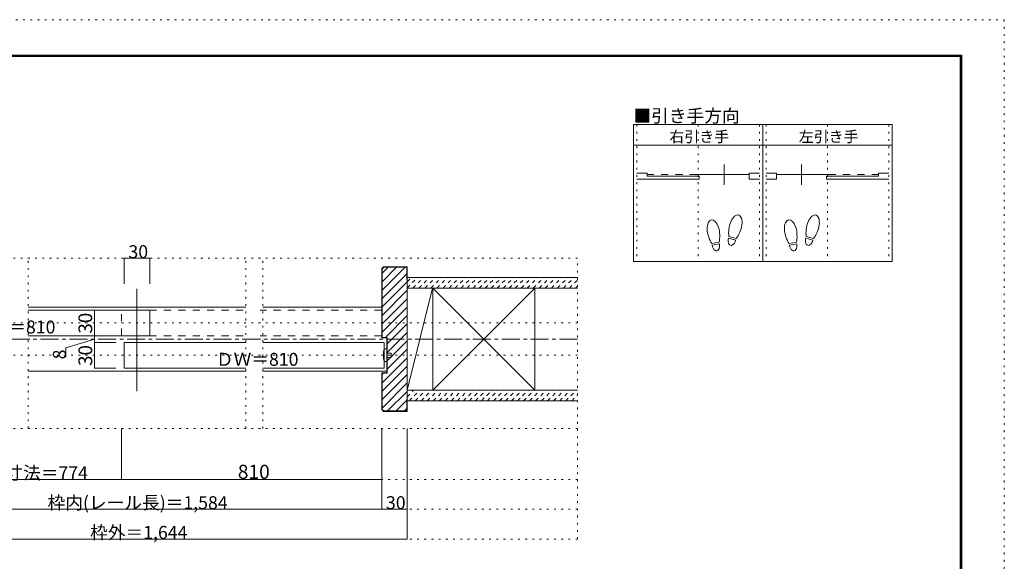
# Model space of a CAD drawing. Units: millimetres. Extents: x -6140 to 6160, y -4594 to 4425.
# Drawn here: x -780 to 6160, y 605 to 4425 of the extents above; entities that cross this region are included whole.
import ezdxf

# ---------------------------------------------------------------- set-up
doc = ezdxf.new("R2010")
doc.units = ezdxf.units.MM
doc.header["$LTSCALE"] = 30
for name, pattern in [('JWW_CENTER1', [6.773333, 4.233333, -0.846667, 0.846667, -0.846667]), ('JWW_DASHED1', [1.693333, 0.846667, -0.846667]), ('JWW_DASHED2', [3.386667, 1.693333, -1.693333]), ('JWW_HOJO', [1.693333, -1.27, 0.423333])]:
    doc.linetypes.add(name, pattern=pattern)
for name, color, linetype in [('0-0_補助線', 7, 'Continuous'), ('0-1_通り芯', 7, 'Continuous'), ('0-2_柱', 7, 'Continuous'), ('0-3_仕上げ', 7, 'Continuous'), ('0-4_枠', 7, 'Continuous'), ('0-6_扉', 7, 'Continuous'), ('0-7_金物', 7, 'Continuous'), ('0-A_文字', 7, 'Continuous'), ('0-B_寸法', 7, 'Continuous'), ('0-C_ハッチ', 7, 'Continuous'), ('F-0_補助線', 7, 'Continuous'), ('F-1_枠', 7, 'Continuous'), ('戸当り', 7, 'Continuous')]:
    doc.layers.add(name, color=color, linetype=linetype)

msp = doc.modelspace()

# ---------------------------------------------------------------- linework, layer by layer
at = {"layer": '0-0_補助線', "color": 120, "linetype": 'JWW_HOJO', "lineweight": 5}
for p, q in [((3569.9, 3685), (3569.9, 2719)), ((4001.9, 3685), (4001.9, 2719)), ((4433.9, 3685), (4433.9, 2719)), ((4481.9, 3685), (4481.9, 2719)), ((4913.9, 3685), (4913.9, 2719)), ((5345.9, 3685), (5345.9, 2719)), ((3151.6, 2742), (-3058.4, 2742)), ((-719.9, 1542), (-719.9, 2742)), ((813.1, 1542), (813.1, 2742)), ((933.1, 1542), (933.1, 2742)), ((3151.6, 762), (3151.6, 2742)), ((3151.5, 2286), (-3058.4, 2286)), ((3151.5, 2058), (-3058.4, 2058)), ((3151.6, 1542), (-3058.4, 1542)), ((3151.6, 1182), (-3058.4, 1182)), ((3151.6, 972), (-3058.4, 972)), ((3151.6, 762), (-3058.4, 762))]:
    msp.add_line(p, q, dxfattribs=at)
at = {"layer": '0-0_補助線', "color": 120, "linetype": 'Continuous', "lineweight": 5}
msp.add_line((1951.5, 762), (1951.5, 1542), dxfattribs=at)
at = {"layer": '0-0_補助線', "color": 7, "linetype": 'Continuous', "lineweight": 9, "const_width": 3}
msp.add_lwpolyline([(1953, 762, 0.414214), (1951.5, 763.5, 0.414214), (1950, 762, 0.414214), (1951.5, 760.5, 0.414214)], format="xyb", close=True, dxfattribs=at)
at = {"layer": '0-1_通り芯', "color": 120, "linetype": 'JWW_CENTER1', "lineweight": 5}
msp.add_line((3151.5, 2172), (-3058.4, 2172), dxfattribs=at)
at = {"layer": '0-2_柱', "color": 7, "linetype": 'Continuous', "lineweight": 9}
for p, q in [((1951.6, 1812), (2130.8, 2532)), ((2130.9, 1812), (2850.9, 2532)), ((2130.9, 2532), (2850.9, 1812)), ((2130.9, 1812), (2850.9, 2532)), ((2130.9, 2532), (2850.9, 1812))]:
    msp.add_line(p, q, dxfattribs=at)
at = {"layer": '0-2_柱', "color": 92, "linetype": 'Continuous', "lineweight": 13}
for p, q in [((1951.6, 1812), (1951.6, 2532)), ((2130.9, 1812), (2130.9, 2532)), ((2850.9, 1812), (2850.9, 2532))]:
    msp.add_line(p, q, dxfattribs=at)
at = {"layer": '0-3_仕上げ', "color": 40, "linetype": 'Continuous', "lineweight": 15}
for p, q in [((3151.5, 2607), (1951.6, 2607)), ((3151.5, 2607), (1951.6, 2607)), ((3151.5, 2532), (1951.6, 2532)), ((3151.5, 2532), (1951.6, 2532)), ((3151.5, 1812), (1951.5, 1812)), ((3151.5, 1812), (1951.6, 1812)), ((3151.5, 1737), (1951.6, 1737)), ((3151.5, 1737), (1951.6, 1737))]:
    msp.add_line(p, q, dxfattribs=at)
at = {"layer": '0-4_枠', "color": 92, "linetype": 'Continuous', "lineweight": 13}
for p, q in [((1784.3, 2682), (1771.6, 2669.2)), ((1771.6, 2669.2), (1771.6, 2181)), ((1785.6, 2679), (1774.6, 2668)), ((1774.6, 2668), (1774.6, 2184)), ((1784.3, 2682), (1951.6, 2682)), ((1785.6, 2679), (1948.6, 2679)), ((1948.6, 2592), (1948.6, 2679)), ((1951.6, 1662), (1951.6, 2682)), ((1948.6, 2592), (1951.6, 2592)), ((1807.6, 2181), (1771.6, 2181)), ((1810.6, 2184), (1774.6, 2184)), ((1807.6, 1935), (1807.6, 2181)), ((1810.6, 1932), (1810.6, 2184)), ((1807.6, 1935), (1771.6, 1935)), ((1771.6, 1674.7), (1771.6, 1935)), ((1810.6, 1932), (1774.6, 1932)), ((1774.6, 1675.9), (1774.6, 1932)), ((1948.6, 1752), (1948.6, 1665)), ((1948.6, 1752), (1951.6, 1752)), ((1771.6, 1674.7), (1784.3, 1662)), ((1774.6, 1675.9), (1785.6, 1665)), ((1784.3, 1662), (1951.6, 1662)), ((1785.6, 1665), (1948.6, 1665))]:
    msp.add_line(p, q, dxfattribs=at)
at = {"layer": '0-4_枠', "color": 120, "linetype": 'Continuous', "lineweight": 5}
for p, q in [((813.1, 2397), (-719.9, 2397)), ((1771.5, 2397), (933.1, 2397)), ((-719.9, 1947), (813.1, 1947)), ((933.1, 1947), (1807.6, 1947))]:
    msp.add_line(p, q, dxfattribs=at)
at = {"layer": '0-6_扉', "color": 92, "linetype": 'Continuous', "lineweight": 13}
msp.add_line((46.6, 2526), (46.6, 1806), dxfattribs=at)
at = {"layer": '0-6_扉', "color": 200, "linetype": 'Continuous', "lineweight": 20}
for p, q in [((136.6, 2376), (-719.9, 2376)), ((136.6, 2376), (136.6, 2196)), ((136.6, 2196), (-719.9, 2196)), ((813.1, 2148), (-43.4, 2148)), ((-43.4, 2148), (-43.4, 1968)), ((1789.6, 2148), (933.1, 2148)), ((1789.6, 2148), (1789.6, 1968)), ((813.1, 1968), (-43.4, 1968)), ((1789.6, 1968), (933.1, 1968))]:
    msp.add_line(p, q, dxfattribs=at)
at = {"layer": '0-6_扉', "color": 40, "linetype": 'JWW_DASHED2', "lineweight": 15}
for p, q in [((795.1, 2376), (-61.4, 2376)), ((-61.4, 2196), (-61.4, 2376)), ((1771.6, 2376), (915.1, 2376)), ((1771.6, 2376), (1771.6, 2196)), ((795.1, 2196), (-61.4, 2196)), ((1771.6, 2196), (915.1, 2196))]:
    msp.add_line(p, q, dxfattribs=at)
at = {"layer": '0-7_金物', "color": 7, "linetype": 'Continuous', "lineweight": 9}
for p, q in [((1789.5, 2103), (1807.5, 2103)), ((1807.5, 2103), (1807.5, 2013)), ((1789.5, 2013), (1807.5, 2013)), ((1807.5, 2073), (1837.5, 2073)), ((1807.5, 2043), (1837.5, 2043)), ((1837.5, 2073), (1837.5, 2043))]:
    msp.add_line(p, q, dxfattribs=at)
msp.add_arc((1972.2, 2058), 188.2, 166.16371, 193.83632, dxfattribs=at)
at = {"layer": '0-A_文字', "color": 92, "linetype": 'Continuous', "lineweight": 13}
for p, q in [((5369.9, 3685), (3545.9, 3685)), ((3545.9, 3685), (3545.9, 2719)), ((4457.9, 3685), (4457.9, 2719)), ((5369.9, 3685), (5369.9, 2719)), ((3545.9, 3541), (5369.9, 3541)), ((5369.9, 2719), (3545.9, 2719))]:
    msp.add_line(p, q, dxfattribs=at)
at = {"layer": '0-B_寸法', "color": 120, "linetype": 'Continuous', "lineweight": 5}
for p, q in [((-43.4, 2742), (-43.4, 2562)), ((-43.4, 2742), (136.6, 2742)), ((136.6, 2742), (136.6, 2562)), ((-103.4, 2376), (-253.7, 2376)), ((-253.7, 2376), (-253.7, 2196)), ((-253.7, 2172), (-454.4, 2110.8)), ((-103.4, 2196), (-253.7, 2196)), ((-253.7, 2196), (-103.4, 2196)), ((-253.7, 2196), (-253.7, 1968)), ((-454.4, 2044.6), (-454.4, 2110.8)), ((-253.7, 2148), (-103.4, 2148)), ((-253.7, 1968), (-103.4, 1968)), ((-61.4, 1182), (-61.4, 1542)), ((-61.4, 1182), (-61.4, 1542)), ((1771.6, 972), (1771.6, 1542)), ((1771.6, 1182), (1771.6, 1542)), ((1951.5, 762), (1951.5, 1542)), ((-1678.4, 1182), (-61.4, 1182)), ((-61.4, 1182), (1771.6, 1182)), ((-1858.4, 972), (1951.5, 972)), ((-1858.4, 762), (1951.5, 762))]:
    msp.add_line(p, q, dxfattribs=at)
at = {"layer": '0-B_寸法', "color": 7, "linetype": 'Continuous', "lineweight": 9, "const_width": 3}
for points in [[(-41.9, 2742, 0.414214), (-43.4, 2743.5, 0.414214), (-44.9, 2742, 0.414214), (-43.4, 2740.5, 0.414214)], [(138.1, 2742, 0.414214), (136.6, 2743.5, 0.414214), (135.1, 2742, 0.414214), (136.6, 2740.5, 0.414214)], [(-252.2, 2376, 0.414214), (-253.7, 2377.5, 0.414214), (-255.2, 2376, 0.414214), (-253.7, 2374.5, 0.414214)], [(-252.2, 2196, 0.414214), (-253.7, 2197.5, 0.414214), (-255.2, 2196, 0.414214), (-253.7, 2194.5, 0.414214)], [(-252.2, 2196, 0.414214), (-253.7, 2197.5, 0.414214), (-255.2, 2196, 0.414214), (-253.7, 2194.5, 0.414214)], [(-252.2, 2148, 0.414214), (-253.7, 2149.5, 0.414214), (-255.2, 2148, 0.414214), (-253.7, 2146.5, 0.414214)], [(-252.2, 1968, 0.414214), (-253.7, 1969.5, 0.414214), (-255.2, 1968, 0.414214), (-253.7, 1966.5, 0.414214)], [(-59.9, 1182, 0.414214), (-61.4, 1183.5, 0.414214), (-62.9, 1182, 0.414214), (-61.4, 1180.5, 0.414214)], [(-59.9, 1182, 0.414214), (-61.4, 1183.5, 0.414214), (-62.9, 1182, 0.414214), (-61.4, 1180.5, 0.414214)], [(1773.1, 1182, 0.414214), (1771.6, 1183.5, 0.414214), (1770.1, 1182, 0.414214), (1771.6, 1180.5, 0.414214)], [(1773.1, 972, 0.414214), (1771.6, 973.5, 0.414214), (1770.1, 972, 0.414214), (1771.6, 970.5, 0.414214)], [(1953, 972, 0.414214), (1951.5, 973.5, 0.414214), (1950, 972, 0.414214), (1951.5, 970.5, 0.414214)], [(1953, 762, 0.414214), (1951.5, 763.5, 0.414214), (1950, 762, 0.414214), (1951.5, 760.5, 0.414214)]]:
    msp.add_lwpolyline(points, format="xyb", close=True, dxfattribs=at)
at = {"layer": '0-C_ハッチ', "color": 120, "linetype": 'Continuous', "lineweight": 5}
for p, q in [((1774.6, 2517.5), (1936.1, 2679)), ((1774.6, 2576.9), (1876.7, 2679)), ((1774.6, 2636.3), (1817.3, 2679)), ((1774.6, 2458.1), (1948.6, 2632.1)), ((1774.6, 2398.7), (1951.6, 2575.7)), ((1774.6, 2339.3), (1951.6, 2516.3)), ((1774.6, 2279.9), (1951.6, 2456.9)), ((1774.6, 2220.5), (1951.6, 2397.5)), ((1797.5, 2184), (1951.6, 2338.1)), ((1810.6, 2137.7), (1951.6, 2278.7)), ((1810.6, 2078.3), (1951.6, 2219.3)), ((1810.6, 2018.9), (1951.6, 2159.9)), ((1810.6, 1959.5), (1951.6, 2100.5)), ((1774.6, 1864.1), (1951.6, 2041.1)), ((1774.6, 1804.7), (1951.6, 1981.7)), ((1774.6, 1923.5), (1783.1, 1932)), ((1774.6, 1745.3), (1951.6, 1922.3)), ((1774.6, 1685.9), (1951.6, 1862.9)), ((1813.1, 1665), (1951.6, 1803.5)), ((1872.5, 1665), (1948.6, 1741.1)), ((1931.8, 1665), (1948.6, 1681.7))]:
    msp.add_line(p, q, dxfattribs=at)
at = {"layer": '0-C_ハッチ', "color": 120, "linetype": 'JWW_DASHED1', "lineweight": 5}
for p, q in [((1951.6, 2534.4), (2024.1, 2607)), ((1951.6, 2576.9), (1981.7, 2607)), ((1951.6, 2534.4), (2024.1, 2607)), ((1951.6, 2576.9), (1981.7, 2607)), ((1991.6, 2532), (2066.6, 2607)), ((1991.6, 2532), (2066.6, 2607)), ((2034, 2532), (2109, 2607)), ((2034, 2532), (2109, 2607)), ((2076.4, 2532), (2151.4, 2607)), ((2076.4, 2532), (2151.4, 2607)), ((2118.8, 2532), (2193.8, 2607)), ((2118.8, 2532), (2193.8, 2607)), ((2161.3, 2532), (2236.3, 2607)), ((2161.3, 2532), (2236.3, 2607)), ((2203.7, 2532), (2278.7, 2607)), ((2203.7, 2532), (2278.7, 2607)), ((2246.1, 2532), (2321.1, 2607)), ((2246.1, 2532), (2321.1, 2607)), ((2288.5, 2532), (2363.5, 2607)), ((2288.5, 2532), (2363.5, 2607)), ((2331, 2532), (2406, 2607)), ((2331, 2532), (2406, 2607)), ((2373.4, 2532), (2448.4, 2607)), ((2373.4, 2532), (2448.4, 2607)), ((2415.8, 2532), (2490.8, 2607)), ((2415.8, 2532), (2490.8, 2607)), ((2458.3, 2532), (2533.3, 2607)), ((2458.3, 2532), (2533.3, 2607)), ((2500.7, 2532), (2575.7, 2607)), ((2500.7, 2532), (2575.7, 2607)), ((2543.1, 2532), (2618.1, 2607)), ((2543.1, 2532), (2618.1, 2607)), ((2585.5, 2532), (2660.5, 2607)), ((2585.5, 2532), (2660.5, 2607)), ((2628, 2532), (2703, 2607)), ((2628, 2532), (2703, 2607)), ((2670.4, 2532), (2745.4, 2607)), ((2670.4, 2532), (2745.4, 2607)), ((2712.8, 2532), (2787.8, 2607)), ((2712.8, 2532), (2787.8, 2607)), ((2755.2, 2532), (2830.2, 2607)), ((2755.2, 2532), (2830.2, 2607)), ((2797.7, 2532), (2872.7, 2607)), ((2797.7, 2532), (2872.7, 2607)), ((2840.1, 2532), (2915.1, 2607)), ((2840.1, 2532), (2915.1, 2607)), ((2882.5, 2532), (2957.5, 2607)), ((2882.5, 2532), (2957.5, 2607)), ((2924.9, 2532), (2999.9, 2607)), ((2924.9, 2532), (2999.9, 2607)), ((2967.4, 2532), (3042.4, 2607)), ((2967.4, 2532), (3042.4, 2607)), ((3009.8, 2532), (3084.8, 2607)), ((3009.8, 2532), (3084.8, 2607)), ((3052.2, 2532), (3127.2, 2607)), ((3052.2, 2532), (3127.2, 2607)), ((3094.6, 2532), (3151.6, 2588.9)), ((3094.6, 2532), (3151.6, 2588.9)), ((3137.1, 2532), (3151.6, 2546.5)), ((3137.1, 2532), (3151.6, 2546.5)), ((1951.6, 1765.6), (1998, 1812)), ((1951.6, 1765.6), (1998, 1812)), ((1965.4, 1737), (2040.4, 1812)), ((1965.4, 1737), (2040.4, 1812)), ((2007.8, 1737), (2082.8, 1812)), ((2007.8, 1737), (2082.8, 1812)), ((2050.2, 1737), (2125.2, 1812)), ((2050.2, 1737), (2125.2, 1812)), ((2092.7, 1737), (2167.7, 1812)), ((2092.7, 1737), (2167.7, 1812)), ((2135.1, 1737), (2210.1, 1812)), ((2135.1, 1737), (2210.1, 1812)), ((2177.5, 1737), (2252.5, 1812)), ((2177.5, 1737), (2252.5, 1812)), ((2219.9, 1737), (2294.9, 1812)), ((2219.9, 1737), (2294.9, 1812)), ((2262.4, 1737), (2337.4, 1812)), ((2262.4, 1737), (2337.4, 1812)), ((2304.8, 1737), (2379.8, 1812)), ((2304.8, 1737), (2379.8, 1812)), ((2347.2, 1737), (2422.2, 1812)), ((2347.2, 1737), (2422.2, 1812)), ((2389.6, 1737), (2464.6, 1812)), ((2389.6, 1737), (2464.6, 1812)), ((2432.1, 1737), (2507.1, 1812)), ((2432.1, 1737), (2507.1, 1812)), ((2474.5, 1737), (2549.5, 1812)), ((2476.4, 1738.9), (2549.5, 1812)), ((2516.9, 1737), (2591.9, 1812)), ((2516.9, 1737), (2591.9, 1812)), ((2559.4, 1737), (2634.4, 1812)), ((2559.4, 1737), (2634.4, 1812)), ((2601.8, 1737), (2676.8, 1812)), ((2601.8, 1737), (2676.8, 1812)), ((2644.2, 1737), (2719.2, 1812)), ((2644.2, 1737), (2719.2, 1812)), ((2686.6, 1737), (2761.6, 1812)), ((2686.6, 1737), (2761.6, 1812)), ((2729.1, 1737), (2804.1, 1812)), ((2729.1, 1737), (2804.1, 1812)), ((2771.5, 1737), (2846.5, 1812)), ((2771.5, 1737), (2846.5, 1812)), ((2813.9, 1737), (2888.9, 1812)), ((2813.9, 1737), (2888.9, 1812)), ((2856.3, 1737), (2931.3, 1812)), ((2856.3, 1737), (2931.3, 1812)), ((2898.8, 1737), (2973.8, 1812)), ((2898.8, 1737), (2973.8, 1812)), ((2941.2, 1737), (3016.2, 1812)), ((2941.2, 1737), (3016.2, 1812)), ((2983.6, 1737), (3058.6, 1812)), ((2983.6, 1737), (3058.6, 1812)), ((3026, 1737), (3101, 1812)), ((3026, 1737), (3101, 1812)), ((3068.5, 1737), (3143.5, 1812)), ((3068.5, 1737), (3143.5, 1812)), ((3110.9, 1737), (3151.6, 1777.7)), ((3110.9, 1737), (3151.6, 1777.7))]:
    msp.add_line(p, q, dxfattribs=at)
at = {"layer": 'F-0_補助線', "color": 120, "linetype": 'JWW_HOJO', "lineweight": 5}
for p, q in [((-6140.1, 4425), (6159.9, 4425)), ((6159.9, 4425), (6159.9, -4455))]:
    msp.add_line(p, q, dxfattribs=at)
at = {"layer": 'F-1_枠', "color": 200, "linetype": 'Continuous', "lineweight": 20}
for p, q in [((-5840.1, 4175), (5859.9, 4175)), ((-5840.1, 4170), (5859.9, 4170)), ((-5840.1, 4165), (5859.9, 4165)), ((5849.9, 4175), (5849.9, -4205)), ((5854.9, 4175), (5854.9, -4205)), ((5859.9, 4175), (5859.9, -4205))]:
    msp.add_line(p, q, dxfattribs=at)
at = {"layer": '戸当り', "color": 92, "linetype": 'Continuous', "lineweight": 13}
for p, q in [((4185.5, 3260.1), (4185.5, 3404.1)), ((4730.3, 3260.1), (4730.3, 3404.1)), ((4149.7, 2855.3), (4097.8, 2846.1)), ((4266.5, 2869.2), (4215.6, 2882.9)), ((4269.7, 2881.4), (4218.9, 2895)), ((4694.5, 2855.3), (4642.6, 2846.1)), ((4811.3, 2869.2), (4760.4, 2882.9)), ((4814.5, 2881.4), (4763.7, 2895)), ((4151.9, 2842.9), (4100, 2833.7)), ((4696.7, 2842.9), (4644.8, 2833.7))]:
    msp.add_line(p, q, dxfattribs=at)
at = {"layer": '戸当り', "color": 40, "linetype": 'Continuous', "lineweight": 15}
for p, q in [((3641.9, 3342.9), (3569.9, 3342.9)), ((3641.9, 3321.3), (3641.9, 3342.9)), ((3994.7, 3332.1), (4361.9, 3332.1)), ((4361.9, 3299.7), (4361.9, 3342.9)), ((4361.9, 3342.9), (4433.9, 3342.9)), ((4553.9, 3342.9), (4481.9, 3342.9)), ((4553.9, 3299.7), (4553.9, 3342.9)), ((4921.1, 3332.1), (4553.9, 3332.1)), ((5273.9, 3321.3), (5273.9, 3342.9)), ((5273.9, 3342.9), (5345.9, 3342.9)), ((3569.9, 3299.7), (4009.1, 3299.7)), ((3641.9, 3321.3), (4009.1, 3321.3)), ((4009.1, 3299.7), (4009.1, 3321.3)), ((4361.9, 3299.7), (4433.9, 3299.7)), ((4553.9, 3299.7), (4481.9, 3299.7)), ((4906.7, 3299.7), (4906.7, 3321.3)), ((5273.9, 3321.3), (4906.7, 3321.3)), ((5345.9, 3299.7), (4906.7, 3299.7))]:
    msp.add_line(p, q, dxfattribs=at)
at = {"layer": '戸当り', "color": 40, "linetype": 'JWW_DASHED2', "lineweight": 15}
for p, q in [((3994.7, 3332.1), (3641.9, 3332.1)), ((4921.1, 3332.1), (5273.9, 3332.1))]:
    msp.add_line(p, q, dxfattribs=at)
at = {"layer": '戸当り', "color": 92, "linetype": 'Continuous', "lineweight": 13}
for centre, major_axis, ratio, start_param, end_param in [((4265.2, 2966.3), (21.9, 81.6), 0.5, 4.340591, 8.225779), ((4810, 2966.3), (21.9, 81.6), 0.5, 4.340591, 8.225779), ((4109.7, 2930.3), (-14.7, 83.2), 0.5, 4.340591, 8.225779), ((4654.5, 2930.3), (-14.7, 83.2), 0.5, 4.340591, 8.225779), ((4264.6, 2963.9), (26.5, 98.9), 0.4, 1.850633, 2.442877), ((4264.6, 2963.9), (26.5, 98.9), 0.4, 3.840309, 4.432552), ((4809.4, 2963.9), (26.5, 98.9), 0.4, 1.850633, 2.442877), ((4809.4, 2963.9), (26.5, 98.9), 0.4, 3.840309, 4.432552), ((4110.1, 2927.9), (-17.8, 100.8), 0.4, 1.850633, 2.442877), ((4110.1, 2927.9), (-17.8, 100.8), 0.4, 3.840309, 4.432552), ((4241, 2876.1), (11.4, 42.4), 0.6, 1.570796, 4.712389), ((4654.9, 2927.9), (-17.8, 100.8), 0.4, 1.850633, 2.442877), ((4654.9, 2927.9), (-17.8, 100.8), 0.4, 3.840309, 4.432552), ((4785.8, 2876.1), (11.4, 42.4), 0.6, 1.570796, 4.712389), ((4125.9, 2838.3), (-7.6, 43.2), 0.6, 1.570796, 4.712389), ((4670.7, 2838.3), (-7.6, 43.2), 0.6, 1.570796, 4.712389)]:
    msp.add_ellipse(centre, major_axis=major_axis, ratio=ratio, start_param=start_param, end_param=end_param, dxfattribs=at)

# ---------------------------------------------------------------- texts
at = {"layer": '0-A_文字', "color": 7, "linetype": 'Continuous', "lineweight": 9, "attachment_point": 7}
for s, insert, char_height, width in [('{\\fＭＳ ゴシック|b0|i0|c128|p49;■引き手方向}', (3545.9, 3700.7), 91.44, 720), ('{\\fＭＳ ゴシック|b0|i0|c128|p49;右引き手}', (3799.4, 3561.6), 77.152, 405), ('{\\fＭＳ ゴシック|b0|i0|c128|p49;左引き手}', (4711.4, 3561.6), 77.152, 405)]:
    msp.add_mtext(s, dxfattribs=dict(at, insert=insert, char_height=char_height, width=width))
at = {"layer": '0-B_寸法', "color": 7, "linetype": 'Continuous', "lineweight": 211, "attachment_point": 7}
for s, insert, char_height, width in [('{\\fＭＳ ゴシック|b0|i0|c128|p49;30}', (-13.4, 2742.7), 91.44, 120), ('{\\fＭＳ ゴシック|b0|i0|c128|p49;ＤＷ＝810}', (-1109.9, 2211.7), 91.44, 540), ('{\\fＭＳ ゴシック|b0|i0|c128|p49;ＤＷ＝810}', (603.1, 1983.7), 91.44, 540), ('{\\fＭＳ ゴシック|b0|i0|c128|p49;有効開口寸法＝774}', (-1379.9, 1182.7), 91.44, 1020), ('{\\fＭＳ ゴシック|b0|i0|c128|p49;810}', (757.6, 1186.5), 99.06, 195), ('{\\fＭＳ ゴシック|b0|i0|c128|p49;枠内(レール長)＝1,584}', (-583.4, 972.7), 91.44, 1260), ('{\\fＭＳ ゴシック|b0|i0|c128|p49;30}', (1801.6, 972.7), 91.44, 120), ('{\\fＭＳ ゴシック|b0|i0|c128|p49;枠外＝1,644}', (-283.4, 762.7), 91.44, 660)]:
    msp.add_mtext(s, dxfattribs=dict(at, insert=insert, char_height=char_height, width=width))
at = {"layer": '0-B_寸法', "color": 7, "linetype": 'Continuous', "lineweight": 0, "insert": (-268.7, 2210.8), "char_height": 97.155, "width": 127.5, "attachment_point": 7, "rotation": 90}
msp.add_mtext('{\\fＭＳ ゴシック|b0|i0|c128|p49;30}', dxfattribs=at)
at = {"layer": '0-B_寸法', "color": 7, "linetype": 'Continuous', "lineweight": 211, "attachment_point": 7, "rotation": 90}
for s, insert, char_height, width in [('{\\fＭＳ ゴシック|b0|i0|c128|p49;8}', (-454.4, 2029.3), 91.44, 60), ('{\\fＭＳ ゴシック|b0|i0|c128|p49;30}', (-268.7, 1982.8), 97.155, 127.5)]:
    msp.add_mtext(s, dxfattribs=dict(at, insert=insert, char_height=char_height, width=width))

doc.saveas('drawing.dxf')
